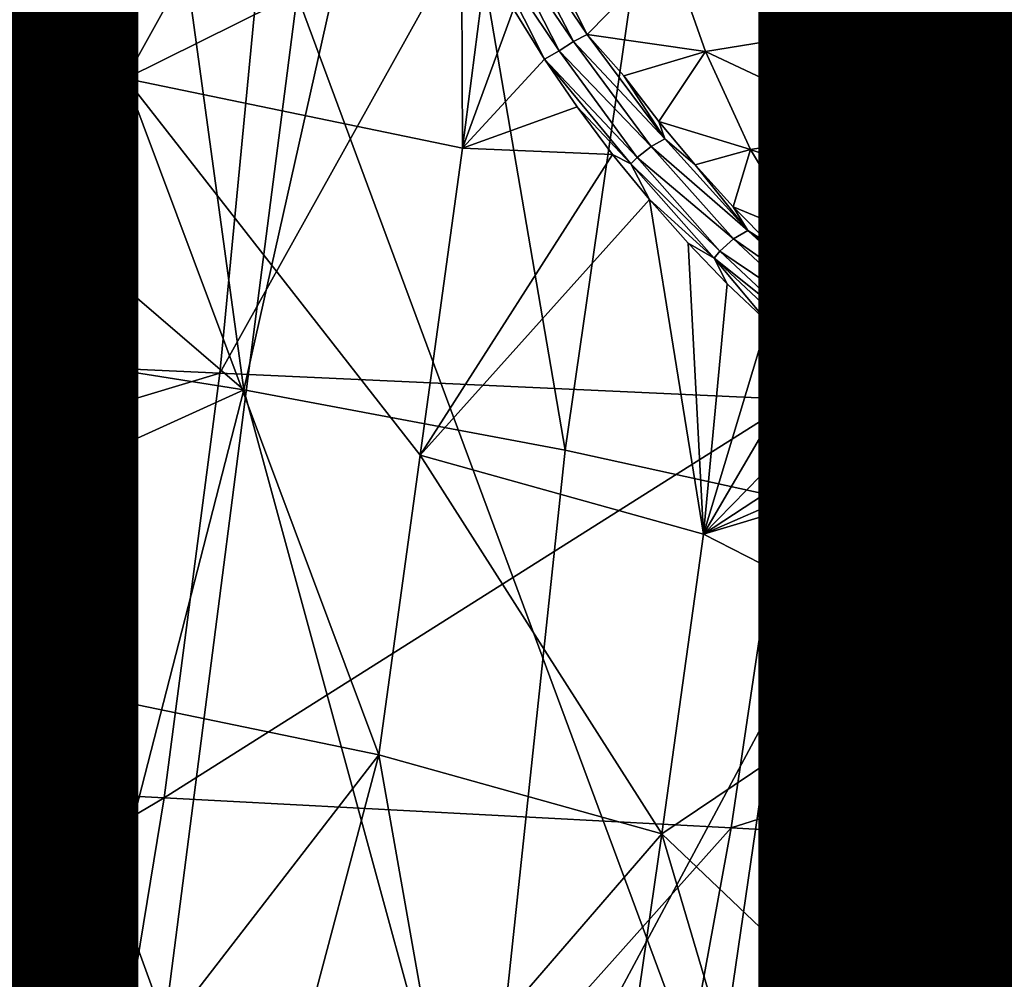
# Model space of a CAD drawing. Units: inches. Extents: x -11.1 to 14.7, y -14 to 11.6.
# Drawn here: x 3.9 to 4.8, y -6 to -5.1 of the extents above; entities that cross this region are included whole.
import ezdxf

# ---------------------------------------------------------------- set-up
doc = ezdxf.new("R2010")
doc.units = ezdxf.units.IN
doc.header["$MEASUREMENT"] = 0
for name, color, linetype in [('SEAT-BASEWOOD', 5, 'Continuous'), ('SEAT-FINISH', 7, 'Continuous'), ('SEAT-SEAT', 5, 'Continuous')]:
    doc.layers.add(name, color=color, linetype=linetype)
doc.styles.get("Standard").update_dxf_attribs({"font": 'arial.ttf'})

msp = doc.modelspace()

# ---------------------------------------------------------------- linework, layer by layer
at = {"layer": 'SEAT-BASEWOOD'}
for points in [[(3.62284, -4.99861, 16.60957), (4.12626, -5.43099, 16.67063), (4.02515, -4.69347, 16.53914)], [(4.02515, -4.69347, 16.53914), (4.12626, -5.43099, 16.67063), (4.28202, -4.73596, 16.50705)], [(4.41028, -5.48432, 16.60598), (4.28202, -4.73596, 16.50705), (4.12626, -5.43099, 16.67063)], [(4.28202, -4.73596, 16.50705), (4.41028, -5.48432, 16.60598), (4.51214, -4.77992, 16.45119)], [(4.68307, -5.54414, 16.50437), (4.51214, -4.77992, 16.45119), (4.41028, -5.48432, 16.60598)], [(4.51214, -4.77992, 16.45119), (4.68307, -5.54414, 16.50437), (4.85059, -4.85576, 16.31765)], [(3.89456, -4.85356, 15.53367), (4.02187, -5.15586, 15.57714), (3.70869, -5.10601, 15.58782)], [(4.04119, -4.87677, 15.52017), (4.02187, -5.15586, 15.57714), (3.89456, -4.85356, 15.53367)], [(4.9447, -5.61108, 16.36292), (4.85059, -4.85576, 16.31765), (4.68307, -5.54414, 16.50437)], [(4.16429, -4.89942, 15.49429), (4.02187, -5.15586, 15.57714), (4.04119, -4.87677, 15.52017)], [(4.31853, -5.00852, 15.45246), (4.02187, -5.15586, 15.57714), (4.16429, -4.89942, 15.49429)], [(4.12626, -5.43099, 16.67063), (3.62284, -4.99861, 16.60957), (3.85091, -5.38748, 16.69565)], [(4.02187, -5.15586, 15.57714), (4.31853, -5.00852, 15.45246), (4.31959, -5.21747, 15.48316)], [(4.34067, -5.05216, 15.44809), (4.31959, -5.21747, 15.48316), (4.31853, -5.00852, 15.45246)], [(4.35074, -5.02508, 15.44598), (4.36343, -5.01883, 15.45007), (4.41756, -5.12313, 15.42875)], [(4.41756, -5.12313, 15.42875), (4.36343, -5.01883, 15.45007), (4.4296, -5.1169, 15.43551)], [(4.36343, -5.01883, 15.45007), (4.40634, -5.07064, 15.45049), (4.4296, -5.1169, 15.43551)], [(4.33823, -5.03199, 15.44722), (4.35074, -5.02508, 15.44598), (4.40489, -5.13141, 15.42742)], [(4.39194, -5.13861, 15.43242), (4.33823, -5.03199, 15.44722), (4.40489, -5.13141, 15.42742)], [(4.39194, -5.13861, 15.43242), (4.36453, -5.09453, 15.4417), (4.33823, -5.03199, 15.44722)], [(4.40489, -5.13141, 15.42742), (4.35074, -5.02508, 15.44598), (4.41756, -5.12313, 15.42875)], [(4.50281, -5.04226, 15.54115), (4.58705, -5.02867, 15.59225), (4.63073, -5.11645, 15.55742)], [(4.63073, -5.11645, 15.55742), (4.58705, -5.02867, 15.59225), (4.72031, -5.08291, 15.60587)], [(4.40634, -5.07064, 15.45049), (4.50281, -5.04226, 15.54115), (4.4296, -5.1169, 15.43551)], [(4.53446, -5.13198, 15.49902), (4.4296, -5.1169, 15.43551), (4.50281, -5.04226, 15.54115)], [(4.53446, -5.13198, 15.49902), (4.50281, -5.04226, 15.54115), (4.63073, -5.11645, 15.55742)], [(4.36453, -5.09453, 15.4417), (4.31959, -5.21747, 15.48316), (4.34067, -5.05216, 15.44809)], [(4.63073, -5.11645, 15.55742), (4.72031, -5.08291, 15.60587), (4.78118, -5.16385, 15.56279)], [(4.78118, -5.16385, 15.56279), (4.72031, -5.08291, 15.60587), (4.88389, -5.1018, 15.61107)], [(4.39194, -5.13861, 15.43242), (4.31959, -5.21747, 15.48316), (4.36453, -5.09453, 15.4417)], [(4.78118, -5.16385, 15.56279), (4.88389, -5.1018, 15.61107), (4.95459, -5.1681, 15.56004)], [(3.70869, -5.10601, 15.58782), (4.02187, -5.15586, 15.57714), (3.61474, -5.78566, 15.73573)], [(4.41756, -5.12313, 15.42875), (4.4296, -5.1169, 15.43551), (4.49853, -5.20917, 15.40303)], [(4.4296, -5.1169, 15.43551), (4.53446, -5.13198, 15.49902), (4.46206, -5.15348, 15.42922)], [(4.4296, -5.1169, 15.43551), (4.46206, -5.15348, 15.42922), (4.49853, -5.20917, 15.40303)], [(4.53446, -5.13198, 15.49902), (4.63073, -5.11645, 15.55742), (4.68146, -5.20118, 15.50885)], [(4.68146, -5.20118, 15.50885), (4.63073, -5.11645, 15.55742), (4.78118, -5.16385, 15.56279)], [(4.40489, -5.13141, 15.42742), (4.41756, -5.12313, 15.42875), (4.48621, -5.21603, 15.39611)], [(4.48621, -5.21603, 15.39611), (4.41756, -5.12313, 15.42875), (4.49853, -5.20917, 15.40303)], [(4.39194, -5.13861, 15.43242), (4.40489, -5.13141, 15.42742), (4.47384, -5.22573, 15.39481)], [(4.47384, -5.22573, 15.39481), (4.40489, -5.13141, 15.42742), (4.48621, -5.21603, 15.39611)], [(4.46206, -5.15348, 15.42922), (4.53446, -5.13198, 15.49902), (4.49311, -5.19381, 15.41407)], [(4.57429, -5.21847, 15.44383), (4.49311, -5.19381, 15.41407), (4.53446, -5.13198, 15.49902)], [(4.57429, -5.21847, 15.44383), (4.53446, -5.13198, 15.49902), (4.68146, -5.20118, 15.50885)], [(4.42086, -5.18095, 15.42057), (4.31959, -5.21747, 15.48316), (4.39194, -5.13861, 15.43242)], [(4.46833, -5.23112, 15.39637), (4.39194, -5.13861, 15.43242), (4.47384, -5.22573, 15.39481)], [(4.46833, -5.23112, 15.39637), (4.42086, -5.18095, 15.42057), (4.39194, -5.13861, 15.43242)], [(4.49311, -5.19381, 15.41407), (4.49853, -5.20917, 15.40303), (4.46206, -5.15348, 15.42922)], [(3.94776, -5.69198, 15.69381), (3.61474, -5.78566, 15.73573), (4.02187, -5.15586, 15.57714)], [(4.24548, -5.75359, 15.59983), (3.94776, -5.69198, 15.69381), (4.02187, -5.15586, 15.57714)], [(4.31959, -5.21747, 15.48316), (4.2821, -5.4887, 15.54219), (4.02187, -5.15586, 15.57714)], [(4.2821, -5.4887, 15.54219), (4.24548, -5.75359, 15.59983), (4.02187, -5.15586, 15.57714)], [(4.68146, -5.20118, 15.50885), (4.78118, -5.16385, 15.56279), (4.84348, -5.23523, 15.50781)], [(4.84348, -5.23523, 15.50781), (4.78118, -5.16385, 15.56279), (4.95459, -5.1681, 15.56004)], [(4.45228, -5.22297, 15.40539), (4.31959, -5.21747, 15.48316), (4.42086, -5.18095, 15.42057)], [(4.42086, -5.18095, 15.42057), (4.46833, -5.23112, 15.39637), (4.45228, -5.22297, 15.40539)], [(4.49311, -5.19381, 15.41407), (4.57429, -5.21847, 15.44383), (4.52519, -5.23207, 15.396)], [(4.52519, -5.23207, 15.396), (4.49853, -5.20917, 15.40303), (4.49311, -5.19381, 15.41407)], [(4.57429, -5.21847, 15.44383), (4.68146, -5.20118, 15.50885), (4.7356, -5.27562, 15.44946)], [(4.7356, -5.27562, 15.44946), (4.68146, -5.20118, 15.50885), (4.84348, -5.23523, 15.50781)], [(4.48621, -5.21603, 15.39611), (4.49853, -5.20917, 15.40303), (4.57178, -5.29018, 15.35588)], [(4.49853, -5.20917, 15.40303), (4.52519, -5.23207, 15.396), (4.57178, -5.29018, 15.35588)], [(4.31959, -5.21747, 15.48316), (4.45228, -5.22297, 15.40539), (4.2821, -5.4887, 15.54219)], [(4.48475, -5.2628, 15.38722), (4.2821, -5.4887, 15.54219), (4.45228, -5.22297, 15.40539)], [(4.45228, -5.22297, 15.40539), (4.46833, -5.23112, 15.39637), (4.48475, -5.2628, 15.38722)], [(4.47384, -5.22573, 15.39481), (4.48621, -5.21603, 15.39611), (4.55912, -5.29746, 15.34887)], [(4.55912, -5.29746, 15.34887), (4.48621, -5.21603, 15.39611), (4.57178, -5.29018, 15.35588)], [(4.52519, -5.23207, 15.396), (4.57429, -5.21847, 15.44383), (4.55896, -5.26912, 15.37427)], [(4.61966, -5.29432, 15.37913), (4.55896, -5.26912, 15.37427), (4.57429, -5.21847, 15.44383)], [(4.61966, -5.29432, 15.37913), (4.57429, -5.21847, 15.44383), (4.7356, -5.27562, 15.44946)], [(4.46833, -5.23112, 15.39637), (4.47384, -5.22573, 15.39481), (4.54713, -5.3084, 15.34744)], [(4.54213, -5.3146, 15.34894), (4.48475, -5.2628, 15.38722), (4.46833, -5.23112, 15.39637)], [(4.54213, -5.3146, 15.34894), (4.46833, -5.23112, 15.39637), (4.54713, -5.3084, 15.34744)], [(4.54713, -5.3084, 15.34744), (4.47384, -5.22573, 15.39481), (4.55912, -5.29746, 15.34887)], [(4.55896, -5.26912, 15.37427), (4.57178, -5.29018, 15.35588), (4.52519, -5.23207, 15.396)], [(4.7356, -5.27562, 15.44946), (4.84348, -5.23523, 15.50781), (4.90553, -5.2954, 15.44271)], [(4.2821, -5.4887, 15.54219), (4.48475, -5.2628, 15.38722), (4.53247, -5.5586, 15.38003)], [(4.51895, -5.30133, 15.36534), (4.53247, -5.5586, 15.38003), (4.48475, -5.2628, 15.38722)], [(4.48475, -5.2628, 15.38722), (4.54213, -5.3146, 15.34894), (4.51895, -5.30133, 15.36534)], [(4.55896, -5.26912, 15.37427), (4.61966, -5.29432, 15.37913), (4.59317, -5.30365, 15.34933)], [(4.59317, -5.30365, 15.34933), (4.57178, -5.29018, 15.35588), (4.55896, -5.26912, 15.37427)], [(4.79164, -5.33804, 15.38111), (4.61966, -5.29432, 15.37913), (4.7356, -5.27562, 15.44946)], [(4.79164, -5.33804, 15.38111), (4.7356, -5.27562, 15.44946), (4.90553, -5.2954, 15.44271)], [(4.55912, -5.29746, 15.34887), (4.57178, -5.29018, 15.35588), (4.646, -5.35854, 15.29373)], [(4.57178, -5.29018, 15.35588), (4.62826, -5.33622, 15.32049), (4.646, -5.35854, 15.29373)], [(4.62826, -5.33622, 15.32049), (4.57178, -5.29018, 15.35588), (4.59317, -5.30365, 15.34933)], [(4.5536, -5.33719, 15.34017), (4.53247, -5.5586, 15.38003), (4.51895, -5.30133, 15.36534)], [(4.51895, -5.30133, 15.36534), (4.54213, -5.3146, 15.34894), (4.5536, -5.33719, 15.34017)], [(4.54713, -5.3084, 15.34744), (4.55912, -5.29746, 15.34887), (4.63296, -5.36607, 15.28674)], [(4.63296, -5.36607, 15.28674), (4.55912, -5.29746, 15.34887), (4.646, -5.35854, 15.29373)], [(4.59317, -5.30365, 15.34933), (4.61966, -5.29432, 15.37913), (4.62826, -5.33622, 15.32049)], [(4.61966, -5.29432, 15.37913), (4.79164, -5.33804, 15.38111), (4.6631, -5.3658, 15.28833)], [(4.62826, -5.33622, 15.32049), (4.61966, -5.29432, 15.37913), (4.6631, -5.3658, 15.28833)], [(4.79164, -5.33804, 15.38111), (4.90553, -5.2954, 15.44271), (4.97286, -5.34829, 15.3603)], [(4.54213, -5.3146, 15.34894), (4.54713, -5.3084, 15.34744), (4.62142, -5.37802, 15.28502)], [(4.62142, -5.37802, 15.28502), (4.54713, -5.3084, 15.34744), (4.63296, -5.36607, 15.28674)], [(4.61696, -5.3849, 15.28627), (4.54213, -5.3146, 15.34894), (4.62142, -5.37802, 15.28502)], [(4.61696, -5.3849, 15.28627), (4.58915, -5.37096, 15.31102), (4.54213, -5.3146, 15.34894)], [(4.5536, -5.33719, 15.34017), (4.54213, -5.3146, 15.34894), (4.58915, -5.37096, 15.31102)], [(4.6631, -5.3658, 15.28833), (4.646, -5.35854, 15.29373), (4.62826, -5.33622, 15.32049)], [(4.58915, -5.37096, 15.31102), (4.53247, -5.5586, 15.38003), (4.5536, -5.33719, 15.34017)], [(4.6631, -5.3658, 15.28833), (4.79164, -5.33804, 15.38111), (4.69758, -5.39241, 15.25271)], [(4.85485, -5.39247, 15.29647), (4.69758, -5.39241, 15.25271), (4.79164, -5.33804, 15.38111)], [(4.85485, -5.39247, 15.29647), (4.79164, -5.33804, 15.38111), (4.97286, -5.34829, 15.3603)], [(4.63296, -5.36607, 15.28674), (4.646, -5.35854, 15.29373), (4.71264, -5.41697, 15.21128)], [(4.646, -5.35854, 15.29373), (4.69758, -5.39241, 15.25271), (4.71264, -5.41697, 15.21128)], [(4.69758, -5.39241, 15.25271), (4.646, -5.35854, 15.29373), (4.6631, -5.3658, 15.28833)], [(4.62447, -5.40159, 15.27847), (4.53247, -5.5586, 15.38003), (4.58915, -5.37096, 15.31102)], [(4.58915, -5.37096, 15.31102), (4.61696, -5.3849, 15.28627), (4.62447, -5.40159, 15.27847)], [(4.62142, -5.37802, 15.28502), (4.63296, -5.36607, 15.28674), (4.7, -5.42754, 15.20661)], [(4.7, -5.42754, 15.20661), (4.63296, -5.36607, 15.28674), (4.71264, -5.41697, 15.21128)], [(4.61696, -5.3849, 15.28627), (4.62142, -5.37802, 15.28502), (4.6912, -5.4416, 15.207)], [(4.6912, -5.4416, 15.207), (4.62142, -5.37802, 15.28502), (4.7, -5.42754, 15.20661)], [(3.85091, -5.38748, 16.69565), (3.52535, -5.70389, 16.76306), (4.12626, -5.43099, 16.67063)], [(4.6912, -5.4416, 15.207), (4.65945, -5.42907, 15.24237), (4.61696, -5.3849, 15.28627)], [(4.62447, -5.40159, 15.27847), (4.61696, -5.3849, 15.28627), (4.65945, -5.42907, 15.24237)], [(4.69758, -5.39241, 15.25271), (4.85485, -5.39247, 15.29647), (4.73114, -5.41565, 15.21401)], [(4.73114, -5.41565, 15.21401), (4.71264, -5.41697, 15.21128), (4.69758, -5.39241, 15.25271)], [(4.73114, -5.41565, 15.21401), (4.85485, -5.39247, 15.29647), (4.76425, -5.43584, 15.17134)], [(4.76425, -5.43584, 15.17134), (4.85485, -5.39247, 15.29647), (4.88555, -5.44002, 15.18109)], [(4.65945, -5.42907, 15.24237), (4.53247, -5.5586, 15.38003), (4.62447, -5.40159, 15.27847)], [(4.71264, -5.41697, 15.21128), (4.76425, -5.43584, 15.17134), (4.7, -5.42754, 15.20661)], [(4.76425, -5.43584, 15.17134), (4.71264, -5.41697, 15.21128), (4.73114, -5.41565, 15.21401)], [(4.12626, -5.43099, 16.67063), (3.52535, -5.70389, 16.76306), (3.94828, -6.12269, 16.83541)], [(4.3346, -6.19406, 16.75284), (4.12626, -5.43099, 16.67063), (3.94828, -6.12269, 16.83541)], [(4.12626, -5.43099, 16.67063), (4.3346, -6.19406, 16.75284), (4.41028, -5.48432, 16.60598)], [(4.6935, -5.45301, 15.20311), (4.53247, -5.5586, 15.38003), (4.65945, -5.42907, 15.24237)], [(4.65945, -5.42907, 15.24237), (4.6912, -5.4416, 15.207), (4.6935, -5.45301, 15.20311)], [(4.7, -5.42754, 15.20661), (4.6935, -5.45301, 15.20311), (4.6912, -5.4416, 15.207)], [(4.6935, -5.45301, 15.20311), (4.7, -5.42754, 15.20661), (4.76425, -5.43584, 15.17134)], [(4.6935, -5.45301, 15.20311), (4.76425, -5.43584, 15.17134), (4.72713, -5.47372, 15.1598)], [(4.79578, -5.45219, 15.12592), (4.72713, -5.47372, 15.1598), (4.76425, -5.43584, 15.17134)], [(4.79578, -5.45219, 15.12592), (4.76425, -5.43584, 15.17134), (4.88555, -5.44002, 15.18109)], [(4.88555, -5.44002, 15.18109), (4.88074, -5.49761, 14.97178), (4.79578, -5.45219, 15.12592)], [(4.72713, -5.47372, 15.1598), (4.53247, -5.5586, 15.38003), (4.6935, -5.45301, 15.20311)], [(4.75916, -5.49041, 15.11366), (4.72713, -5.47372, 15.1598), (4.79578, -5.45219, 15.12592)], [(4.79578, -5.45219, 15.12592), (4.88074, -5.49761, 14.97178), (4.75916, -5.49041, 15.11366)], [(4.75916, -5.49041, 15.11366), (4.53247, -5.5586, 15.38003), (4.72713, -5.47372, 15.1598)], [(4.41028, -5.48432, 16.60598), (4.3346, -6.19406, 16.75284), (4.68307, -5.54414, 16.50437)], [(4.49586, -5.82348, 15.43768), (4.24548, -5.75359, 15.59983), (4.2821, -5.4887, 15.54219)], [(4.53247, -5.5586, 15.38003), (4.49586, -5.82348, 15.43768), (4.2821, -5.4887, 15.54219)], [(4.73538, -5.66242, 15.15109), (4.53247, -5.5586, 15.38003), (4.75916, -5.49041, 15.11366)], [(4.75916, -5.49041, 15.11366), (4.84147, -5.53442, 14.96432), (4.73538, -5.66242, 15.15109)], [(4.75916, -5.49041, 15.11366), (4.88074, -5.49761, 14.97178), (4.84147, -5.53442, 14.96432)], [(4.84147, -5.53442, 14.96432), (4.89582, -5.7423, 14.77028), (4.73538, -5.66242, 15.15109)], [(4.68203, -6.2729, 16.61123), (4.68307, -5.54414, 16.50437), (4.3346, -6.19406, 16.75284)], [(4.68307, -5.54414, 16.50437), (4.68203, -6.2729, 16.61123), (4.9447, -5.61108, 16.36292)], [(4.53247, -5.5586, 15.38003), (4.73538, -5.66242, 15.15109), (4.49586, -5.82348, 15.43768)], [(4.98063, -6.3549, 16.42411), (4.9447, -5.61108, 16.36292), (4.68203, -6.2729, 16.61123)], [(4.68783, -6.00644, 15.22596), (4.49586, -5.82348, 15.43768), (4.73538, -5.66242, 15.15109)], [(4.73538, -5.66242, 15.15109), (4.89582, -5.7423, 14.77028), (4.68783, -6.00644, 15.22596)], [(3.94776, -5.69198, 15.69381), (3.84797, -5.957, 15.76264), (3.61474, -5.78566, 15.73573)], [(3.84797, -5.957, 15.76264), (3.94776, -5.69198, 15.69381), (4.05843, -5.99579, 15.71805)], [(4.24548, -5.75359, 15.59983), (4.05843, -5.99579, 15.71805), (3.94776, -5.69198, 15.69381)], [(3.94828, -6.12269, 16.83541), (3.52535, -5.70389, 16.76306), (3.54625, -6.06519, 16.84429)], [(4.83781, -6.16187, 14.8616), (4.68783, -6.00644, 15.22596), (4.89582, -5.7423, 14.77028)], [(4.05843, -5.99579, 15.71805), (4.24548, -5.75359, 15.59983), (4.17454, -6.02127, 15.67475)], [(4.17454, -6.02127, 15.67475), (4.24548, -5.75359, 15.59983), (4.29823, -6.05212, 15.61154)], [(4.49586, -5.82348, 15.43768), (4.29823, -6.05212, 15.61154), (4.24548, -5.75359, 15.59983)], [(4.29823, -6.05212, 15.61154), (4.49586, -5.82348, 15.43768), (4.45589, -6.09835, 15.49924)], [(4.45589, -6.09835, 15.49924), (4.49586, -5.82348, 15.43768), (4.59149, -6.14703, 15.36167)], [(4.49586, -5.82348, 15.43768), (4.68783, -6.00644, 15.22596), (4.59149, -6.14703, 15.36167)]]:
    msp.add_3dface(points, dxfattribs=at)
at = {"layer": 'SEAT-SEAT'}
for points in [[(5.66936, -5.13765, 17.85414), (4.6834, -5.0998, 17.75662), (4.80142, -3.89864, 17.62331)], [(3.06958, -5.36864, 18.06977), (4.21663, -4.25355, 18.10234), (3.14496, -4.22497, 17.96217)], [(3.06958, -5.36864, 18.06977), (4.10492, -5.4162, 18.1995), (4.21663, -4.25355, 18.10234)], [(4.10492, -5.4162, 18.1995), (4.74509, -4.26754, 18.16088), (4.21663, -4.25355, 18.10234)], [(4.61349, -5.43965, 18.25419), (4.74509, -4.26754, 18.16088), (4.10492, -5.4162, 18.1995)], [(4.61349, -5.43965, 18.25419), (5.77029, -4.29677, 18.24784), (4.74509, -4.26754, 18.16088)], [(5.59909, -5.48854, 18.33665), (5.77029, -4.29677, 18.24784), (4.61349, -5.43965, 18.25419)], [(3.65569, -5.06438, 17.62662), (4.04859, -6.05013, 17.85554), (3.54749, -6.0255, 17.7927)], [(4.17341, -5.08206, 17.69498), (4.04859, -6.05013, 17.85554), (3.65569, -5.06438, 17.62662)], [(4.54152, -6.07494, 17.91264), (4.04859, -6.05013, 17.85554), (4.17341, -5.08206, 17.69498)], [(4.54152, -6.07494, 17.91264), (4.17341, -5.08206, 17.69498), (4.6834, -5.0998, 17.75662)], [(5.49422, -6.12755, 18.00377), (4.54152, -6.07494, 17.91264), (4.6834, -5.0998, 17.75662)], [(5.49422, -6.12755, 18.00377), (4.6834, -5.0998, 17.75662), (5.66936, -5.13765, 17.85414)], [(3.0342, -5.73824, 18.12122), (4.10492, -5.4162, 18.1995), (3.06958, -5.36864, 18.06977)], [(3.0342, -5.73824, 18.12122), (4.05582, -5.79168, 18.24608), (4.10492, -5.4162, 18.1995)], [(4.05582, -5.79168, 18.24608), (4.61349, -5.43965, 18.25419), (4.10492, -5.4162, 18.1995)], [(4.55716, -5.81815, 18.29888), (4.61349, -5.43965, 18.25419), (4.05582, -5.79168, 18.24608)], [(4.55716, -5.81815, 18.29888), (5.59909, -5.48854, 18.33665), (4.61349, -5.43965, 18.25419)], [(5.52866, -5.87322, 18.37887), (5.59909, -5.48854, 18.33665), (4.55716, -5.81815, 18.29888)], [(2.94503, -6.44885, 18.25454), (4.05582, -5.79168, 18.24608), (3.0342, -5.73824, 18.12122)], [(2.94503, -6.44885, 18.25454), (3.93762, -6.51223, 18.36694), (4.05582, -5.79168, 18.24608)], [(3.93762, -6.51223, 18.36694), (4.55716, -5.81815, 18.29888), (4.05582, -5.79168, 18.24608)], [(4.42418, -6.54392, 18.41465), (4.55716, -5.81815, 18.29888), (3.93762, -6.51223, 18.36694)], [(5.52866, -5.87322, 18.37887), (4.55716, -5.81815, 18.29888), (4.42418, -6.54392, 18.41465)], [(5.36753, -6.60964, 18.48745), (5.52866, -5.87322, 18.37887), (4.42418, -6.54392, 18.41465)]]:
    msp.add_3dface(points, dxfattribs=at)

# ---------------------------------------------------------------- texts
at = {"layer": 'SEAT-FINISH'}
msp.add_attdef('FINISH', (2, -6.5), '', height=2, dxfattribs=at)

doc.saveas('drawing.dxf')
